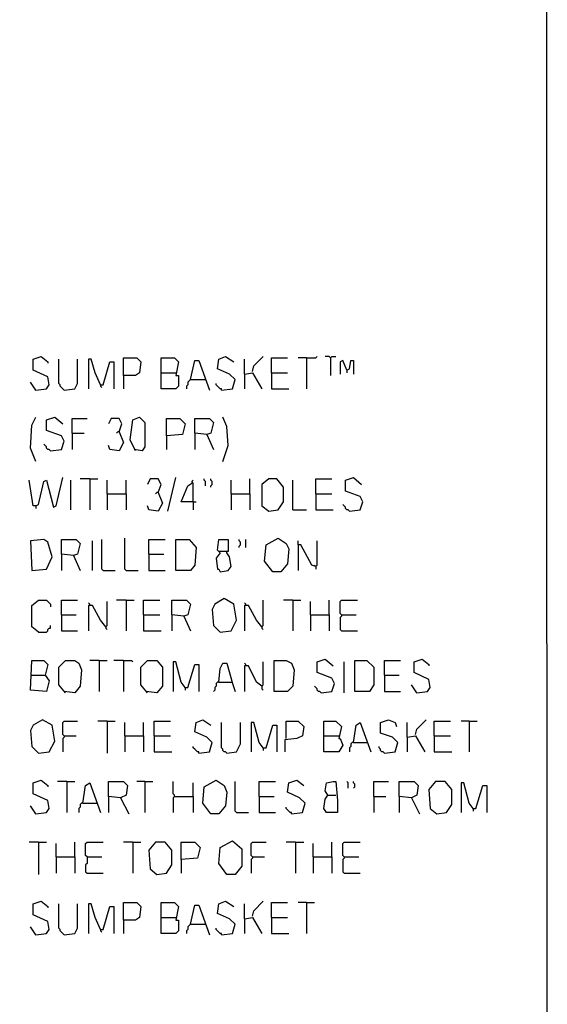
# Model space of a CAD drawing. Extents: x 0.16 to 7.56, y 0.46 to 9.88.
# Drawn here: x 6.38 to 7.56, y 3.18 to 5.4 of the extents above; entities that cross this region are included whole.
import ezdxf

# ---------------------------------------------------------------- set-up
doc = ezdxf.new("R2010")
doc.units = 0
doc.header["$MEASUREMENT"] = 0
doc.layers.add('PFV', color=7, linetype='Continuous')

msp = doc.modelspace()

# ---------------------------------------------------------------- linework, layer by layer
at = {"layer": 'PFV', "color": 0}
for points in [[(0.160606, 0.457576, 0), (0.160606, 9.884848, 0), (7.560606, 9.884848, 0), (7.563636, 0.457576, 0), (0.160606, 0.457576, 0)], [(6.412121, 4.563636, 0), (6.436364, 4.566667, 0), (6.442424, 4.575758, 0), (6.439394, 4.593939, 0), (6.406061, 4.609091, 0), (6.406061, 4.633333, 0), (6.424242, 4.639394, 0), (6.439394, 4.627273, 0), (6.439394, 4.624242, 0)], [(6.830303, 4.563636, 0), (6.854545, 4.566667, 0), (6.860606, 4.587879, 0), (6.848485, 4.6, 0), (6.821212, 4.612121, 0), (6.824242, 4.633333, 0), (6.839394, 4.639394, 0), (6.857576, 4.627273, 0)], [(6.9, 4.606061, 0), (6.90303, 4.618182, 0), (6.924242, 4.639394, 0)], [(7.021212, 4.636364, 0), (7.042424, 4.636364, 0), (7.045455, 4.639394, 0)], [(7.075758, 4.636364, 0), (7.072727, 4.639394, 0), (7.063636, 4.639394, 0)], [(7.075758, 4.636364, 0), (7.078788, 4.639394, 0), (7.087879, 4.639394, 0)], [(6.475758, 4.563636, 0), (6.472727, 4.566667, 0), (6.469697, 4.569697, 0), (6.466667, 4.572727, 0), (6.466667, 4.575758, 0), (6.463636, 4.578788, 0), (6.463636, 4.633333, 0)], [(6.475758, 4.563636, 0), (6.5, 4.566667, 0), (6.506061, 4.578788, 0), (6.506061, 4.633333, 0)], [(6.557576, 4.575758, 0), (6.545455, 4.60303, 0), (6.536364, 4.633333, 0), (6.530303, 4.633333, 0), (6.530303, 4.566667, 0)], [(6.557576, 4.575758, 0), (6.563636, 4.575758, 0), (6.578788, 4.627273, 0), (6.587879, 4.627273, 0), (6.587879, 4.566667, 0)], [(6.609091, 4.59697, 0), (6.609091, 4.636364, 0), (6.639394, 4.636364, 0), (6.648485, 4.627273, 0), (6.645455, 4.60303, 0), (6.636364, 4.59697, 0), (6.609091, 4.59697, 0), (6.609091, 4.566667, 0)], [(6.693939, 4.60303, 0), (6.693939, 4.636364, 0), (6.724242, 4.636364, 0), (6.733333, 4.627273, 0), (6.727273, 4.59697, 0), (6.733333, 4.59697, 0), (6.733333, 4.572727, 0), (6.727273, 4.566667, 0), (6.693939, 4.566667, 0), (6.693939, 4.60303, 0), (6.727273, 4.60303, 0)], [(6.760606, 4.587879, 0), (6.769697, 4.630303, 0), (6.778788, 4.630303, 0), (6.80303, 4.563636, 0)], [(6.881818, 4.6, 0), (6.881818, 4.633333, 0)], [(6.942424, 4.60303, 0), (6.942424, 4.636364, 0), (6.978788, 4.636364, 0)], [(7.021212, 4.636364, 0), (7.00303, 4.636364, 0)], [(7.021212, 4.636364, 0), (7.021212, 4.566667, 0)], [(7.075758, 4.636364, 0), (7.075758, 4.59697, 0)], [(7.112121, 4.609091, 0), (7.10303, 4.630303, 0), (7.09697, 4.627273, 0), (7.09697, 4.6, 0)], [(7.112121, 4.609091, 0), (7.118182, 4.612121, 0), (7.121212, 4.630303, 0), (7.127273, 4.630303, 0), (7.127273, 4.6, 0)], [(6.881818, 4.6, 0), (6.9, 4.60303, 0), (6.921212, 4.566667, 0)], [(6.881818, 4.6, 0), (6.881818, 4.566667, 0)], [(6.942424, 4.60303, 0), (6.978788, 4.60303, 0)], [(6.942424, 4.60303, 0), (6.942424, 4.566667, 0), (6.981818, 4.566667, 0)], [(7.112121, 4.609091, 0), (7.112121, 4.60303, 0)], [(6.412121, 4.563636, 0), (6.4, 4.581818, 0)], [(6.557576, 4.575758, 0), (6.557576, 4.572727, 0), (6.560606, 4.569697, 0)], [(6.760606, 4.587879, 0), (6.757576, 4.584848, 0), (6.754545, 4.581818, 0), (6.754545, 4.575758, 0), (6.751515, 4.572727, 0), (6.751515, 4.566667, 0)], [(6.760606, 4.587879, 0), (6.790909, 4.587879, 0)], [(6.790909, 4.587879, 0), (6.793939, 4.587879, 0)], [(6.830303, 4.563636, 0), (6.830303, 4.566667, 0), (6.827273, 4.566667, 0), (6.824242, 4.569697, 0), (6.821212, 4.572727, 0), (6.818182, 4.575758, 0), (6.818182, 4.578788, 0)], [(6.412121, 4.563636, 0), (6.409091, 4.566667, 0)], [(6.412121, 4.40303, 0), (6.4, 4.433333, 0), (6.40303, 4.484848, 0), (6.412121, 4.50303, 0)], [(6.445455, 4.427273, 0), (6.469697, 4.430303, 0), (6.475758, 4.448485, 0), (6.469697, 4.460606, 0), (6.436364, 4.472727, 0), (6.436364, 4.49697, 0), (6.454545, 4.50303, 0), (6.472727, 4.487879, 0)], [(6.493939, 4.466667, 0), (6.493939, 4.5, 0), (6.527273, 4.5, 0)], [(6.6, 4.469697, 0), (6.606061, 4.487879, 0), (6.6, 4.5, 0), (6.581818, 4.5, 0), (6.575758, 4.487879, 0)], [(6.636364, 4.427273, 0), (6.624242, 4.451515, 0), (6.630303, 4.49697, 0), (6.645455, 4.50303, 0), (6.657576, 4.490909, 0), (6.657576, 4.436364, 0), (6.651515, 4.427273, 0), (6.633333, 4.430303, 0)], [(6.706061, 4.460606, 0), (6.706061, 4.5, 0), (6.736364, 4.5, 0), (6.748485, 4.487879, 0), (6.742424, 4.463636, 0), (6.706061, 4.460606, 0), (6.706061, 4.430303, 0)], [(6.79697, 4.463636, 0), (6.769697, 4.466667, 0), (6.769697, 4.5, 0), (6.80303, 4.5, 0), (6.812121, 4.490909, 0), (6.806061, 4.466667, 0), (6.79697, 4.463636, 0), (6.812121, 4.430303, 0)], [(6.833333, 4.40303, 0), (6.845455, 4.439394, 0), (6.842424, 4.481818, 0), (6.833333, 4.50303, 0)], [(6.493939, 4.466667, 0), (6.521212, 4.466667, 0)], [(6.493939, 4.466667, 0), (6.493939, 4.430303, 0)], [(6.6, 4.469697, 0), (6.609091, 4.445455, 0), (6.6, 4.427273, 0), (6.578788, 4.430303, 0), (6.575758, 4.439394, 0)], [(6.6, 4.469697, 0), (6.59697, 4.469697, 0), (6.593939, 4.466667, 0)], [(6.769697, 4.466667, 0), (6.769697, 4.430303, 0)], [(6.445455, 4.427273, 0), (6.442424, 4.430303, 0), (6.439394, 4.430303, 0), (6.436364, 4.433333, 0), (6.436364, 4.436364, 0), (6.433333, 4.439394, 0), (6.430303, 4.442424, 0)], [(6.412121, 4.30303, 0), (6.406061, 4.30303, 0), (6.39697, 4.360606, 0)], [(6.412121, 4.30303, 0), (6.418182, 4.306061, 0), (6.430303, 4.357576, 0), (6.436364, 4.360606, 0), (6.451515, 4.3, 0), (6.457576, 4.30303, 0), (6.472727, 4.366667, 0)], [(6.490909, 4.293939, 0), (6.490909, 4.360606, 0)], [(6.533333, 4.363636, 0), (6.512121, 4.363636, 0)], [(6.533333, 4.363636, 0), (6.551515, 4.363636, 0)], [(6.533333, 4.363636, 0), (6.533333, 4.293939, 0)], [(6.572727, 4.330303, 0), (6.572727, 4.360606, 0)], [(6.615152, 4.330303, 0), (6.615152, 4.360606, 0)], [(6.687879, 4.333333, 0), (6.693939, 4.351515, 0), (6.687879, 4.363636, 0), (6.669697, 4.363636, 0), (6.663636, 4.351515, 0)], [(6.709091, 4.290909, 0), (6.727273, 4.366667, 0)], [(6.766667, 4.312121, 0), (6.739394, 4.312121, 0), (6.754545, 4.348485, 0), (6.763636, 4.354545, 0)], [(6.766667, 4.312121, 0), (6.766667, 4.354545, 0), (6.763636, 4.357576, 0), (6.766667, 4.360606, 0)], [(6.793939, 4.348485, 0), (6.793939, 4.357576, 0), (6.790909, 4.360606, 0), (6.790909, 4.363636, 0)], [(6.806061, 4.345455, 0), (6.806061, 4.348485, 0), (6.809091, 4.351515, 0), (6.809091, 4.357576, 0), (6.806061, 4.360606, 0), (6.806061, 4.363636, 0)], [(6.851515, 4.330303, 0), (6.851515, 4.360606, 0)], [(6.893939, 4.330303, 0), (6.893939, 4.363636, 0)], [(6.936364, 4.290909, 0), (6.957576, 4.293939, 0), (6.969697, 4.312121, 0), (6.969697, 4.345455, 0), (6.954545, 4.363636, 0), (6.936364, 4.363636, 0), (6.921212, 4.351515, 0), (6.921212, 4.30303, 0), (6.936364, 4.290909, 0)], [(6.990909, 4.293939, 0), (6.990909, 4.360606, 0)], [(7.042424, 4.330303, 0), (7.042424, 4.363636, 0), (7.078788, 4.363636, 0)], [(7.118182, 4.290909, 0), (7.142424, 4.293939, 0), (7.148485, 4.312121, 0), (7.142424, 4.324242, 0), (7.109091, 4.336364, 0), (7.109091, 4.360606, 0), (7.127273, 4.366667, 0), (7.145455, 4.351515, 0)], [(6.572727, 4.330303, 0), (6.615152, 4.330303, 0), (6.615152, 4.293939, 0)], [(6.572727, 4.330303, 0), (6.572727, 4.293939, 0)], [(6.687879, 4.333333, 0), (6.69697, 4.309091, 0), (6.687879, 4.290909, 0), (6.666667, 4.293939, 0), (6.663636, 4.30303, 0)], [(6.687879, 4.333333, 0), (6.684848, 4.333333, 0), (6.681818, 4.330303, 0)], [(6.851515, 4.330303, 0), (6.893939, 4.330303, 0), (6.893939, 4.293939, 0)], [(6.851515, 4.330303, 0), (6.851515, 4.293939, 0)], [(7.042424, 4.330303, 0), (7.078788, 4.330303, 0)], [(7.042424, 4.330303, 0), (7.042424, 4.293939, 0), (7.081818, 4.293939, 0)], [(6.766667, 4.312121, 0), (6.772727, 4.312121, 0)], [(6.766667, 4.312121, 0), (6.766667, 4.293939, 0)], [(7.118182, 4.290909, 0), (7.115152, 4.293939, 0), (7.112121, 4.293939, 0), (7.109091, 4.29697, 0), (7.109091, 4.3, 0), (7.106061, 4.30303, 0), (7.10303, 4.306061, 0)], [(6.412121, 4.30303, 0), (6.412121, 4.29697, 0)], [(6.990909, 4.293939, 0), (7.021212, 4.293939, 0)], [(6.40303, 4.157576, 0), (6.436364, 4.160606, 0), (6.448485, 4.187879, 0), (6.439394, 4.221212, 0), (6.430303, 4.227273, 0), (6.4, 4.224242, 0), (6.40303, 4.157576, 0)], [(6.49697, 4.190909, 0), (6.469697, 4.193939, 0), (6.469697, 4.227273, 0), (6.50303, 4.227273, 0), (6.512121, 4.218182, 0), (6.506061, 4.193939, 0), (6.49697, 4.190909, 0), (6.512121, 4.157576, 0)], [(6.539394, 4.157576, 0), (6.539394, 4.224242, 0)], [(6.563636, 4.157576, 0), (6.560606, 4.160606, 0), (6.560606, 4.227273, 0)], [(6.615152, 4.157576, 0), (6.612121, 4.160606, 0), (6.612121, 4.230303, 0)], [(6.666667, 4.193939, 0), (6.666667, 4.227273, 0), (6.70303, 4.227273, 0)], [(6.727273, 4.157576, 0), (6.727273, 4.227273, 0), (6.757576, 4.227273, 0), (6.772727, 4.209091, 0), (6.769697, 4.169697, 0), (6.760606, 4.157576, 0), (6.727273, 4.157576, 0)], [(6.827273, 4.19697, 0), (6.821212, 4.20303, 0), (6.824242, 4.227273, 0), (6.845455, 4.227273, 0), (6.845455, 4.2, 0), (6.824242, 4.2, 0)], [(6.869697, 4.209091, 0), (6.869697, 4.212121, 0), (6.872727, 4.215152, 0), (6.872727, 4.221212, 0), (6.869697, 4.224242, 0), (6.869697, 4.227273, 0)], [(6.884848, 4.209091, 0), (6.884848, 4.227273, 0)], [(6.945455, 4.154545, 0), (6.927273, 4.178788, 0), (6.930303, 4.215152, 0), (6.957576, 4.230303, 0), (6.975758, 4.218182, 0), (6.981818, 4.206061, 0), (6.978788, 4.172727, 0), (6.963636, 4.154545, 0), (6.945455, 4.154545, 0)], [(7.042424, 4.166667, 0), (7.033333, 4.169697, 0), (7.009091, 4.215152, 0), (7.00303, 4.215152, 0), (7.00303, 4.224242, 0)], [(7.042424, 4.166667, 0), (7.045455, 4.169697, 0), (7.045455, 4.224242, 0)], [(6.469697, 4.193939, 0), (6.469697, 4.157576, 0)], [(6.666667, 4.193939, 0), (6.7, 4.193939, 0)], [(6.666667, 4.193939, 0), (6.666667, 4.157576, 0), (6.70303, 4.157576, 0)], [(6.827273, 4.19697, 0), (6.818182, 4.184848, 0), (6.821212, 4.160606, 0), (6.824242, 4.160606, 0), (6.827273, 4.154545, 0), (6.845455, 4.157576, 0), (6.851515, 4.166667, 0), (6.848485, 4.187879, 0), (6.842424, 4.19697, 0)], [(6.842424, 4.19697, 0), (6.842424, 4.2, 0)], [(7.00303, 4.215152, 0), (7.00303, 4.157576, 0)], [(6.563636, 4.157576, 0), (6.590909, 4.157576, 0)], [(6.615152, 4.157576, 0), (6.642424, 4.157576, 0)], [(7.042424, 4.166667, 0), (7.039394, 4.169697, 0)], [(7.042424, 4.166667, 0), (7.042424, 4.160606, 0)], [(6.418182, 4.018182, 0), (6.40303, 4.030303, 0), (6.40303, 4.078788, 0), (6.418182, 4.090909, 0), (6.436364, 4.090909, 0), (6.445455, 4.081818, 0), (6.445455, 4.075758, 0)], [(6.469697, 4.057576, 0), (6.469697, 4.090909, 0), (6.506061, 4.090909, 0)], [(6.533333, 4.078788, 0), (6.533333, 4.081818, 0), (6.530303, 4.084848, 0)], [(6.569697, 4.030303, 0), (6.572727, 4.033333, 0), (6.572727, 4.087879, 0)], [(6.615152, 4.090909, 0), (6.593939, 4.090909, 0)], [(6.615152, 4.090909, 0), (6.633333, 4.090909, 0)], [(6.615152, 4.090909, 0), (6.615152, 4.021212, 0)], [(6.654545, 4.057576, 0), (6.654545, 4.090909, 0), (6.690909, 4.090909, 0)], [(6.745455, 4.054545, 0), (6.718182, 4.057576, 0), (6.718182, 4.090909, 0), (6.751515, 4.090909, 0), (6.760606, 4.081818, 0), (6.754545, 4.057576, 0), (6.745455, 4.054545, 0), (6.760606, 4.021212, 0)], [(6.827273, 4.018182, 0), (6.851515, 4.021212, 0), (6.863636, 4.045455, 0), (6.857576, 4.081818, 0), (6.836364, 4.093939, 0), (6.815152, 4.081818, 0), (6.809091, 4.069697, 0), (6.812121, 4.033333, 0), (6.827273, 4.018182, 0)], [(6.884848, 4.078788, 0), (6.884848, 4.081818, 0), (6.881818, 4.084848, 0)], [(6.921212, 4.030303, 0), (6.924242, 4.033333, 0), (6.924242, 4.090909, 0)], [(6.990909, 4.090909, 0), (6.969697, 4.090909, 0)], [(6.990909, 4.090909, 0), (7.009091, 4.090909, 0)], [(6.990909, 4.090909, 0), (6.990909, 4.021212, 0)], [(7.030303, 4.057576, 0), (7.030303, 4.087879, 0)], [(7.072727, 4.057576, 0), (7.072727, 4.090909, 0)], [(7.1, 4.057576, 0), (7.09697, 4.060606, 0), (7.09697, 4.087879, 0), (7.1, 4.090909, 0), (7.136364, 4.090909, 0)], [(6.569697, 4.030303, 0), (6.557576, 4.045455, 0), (6.539394, 4.078788, 0), (6.530303, 4.078788, 0), (6.530303, 4.021212, 0)], [(6.921212, 4.030303, 0), (6.909091, 4.045455, 0), (6.890909, 4.078788, 0), (6.881818, 4.078788, 0), (6.881818, 4.021212, 0)], [(6.469697, 4.057576, 0), (6.50303, 4.057576, 0)], [(6.469697, 4.057576, 0), (6.469697, 4.021212, 0), (6.506061, 4.021212, 0)], [(6.654545, 4.057576, 0), (6.690909, 4.057576, 0)], [(6.654545, 4.057576, 0), (6.654545, 4.021212, 0), (6.693939, 4.021212, 0)], [(6.718182, 4.057576, 0), (6.718182, 4.021212, 0)], [(7.030303, 4.057576, 0), (7.072727, 4.057576, 0), (7.072727, 4.021212, 0)], [(7.030303, 4.057576, 0), (7.030303, 4.021212, 0)], [(7.1, 4.057576, 0), (7.1, 4.054545, 0), (7.09697, 4.051515, 0), (7.09697, 4.024242, 0), (7.1, 4.021212, 0), (7.136364, 4.021212, 0)], [(7.1, 4.057576, 0), (7.133333, 4.057576, 0)], [(6.418182, 4.018182, 0), (6.436364, 4.018182, 0), (6.439394, 4.021212, 0), (6.439394, 4.024242, 0), (6.442424, 4.027273, 0), (6.445455, 4.027273, 0), (6.445455, 4.033333, 0)], [(6.569697, 4.030303, 0), (6.569697, 4.027273, 0), (6.572727, 4.024242, 0)], [(6.921212, 4.030303, 0), (6.921212, 4.027273, 0), (6.924242, 4.024242, 0)], [(6.40303, 3.921212, 0), (6.433333, 3.921212, 0), (6.442424, 3.909091, 0), (6.436364, 3.884848, 0), (6.4, 3.887879, 0), (6.40303, 3.954545, 0), (6.430303, 3.954545, 0), (6.439394, 3.945455, 0), (6.433333, 3.921212, 0)], [(6.478788, 3.881818, 0), (6.463636, 3.9, 0), (6.463636, 3.939394, 0), (6.478788, 3.954545, 0), (6.5, 3.954545, 0), (6.509091, 3.948485, 0), (6.515152, 3.933333, 0), (6.512121, 3.89697, 0), (6.5, 3.881818, 0), (6.475758, 3.884848, 0)], [(6.554545, 3.954545, 0), (6.533333, 3.954545, 0)], [(6.554545, 3.954545, 0), (6.572727, 3.954545, 0)], [(6.554545, 3.954545, 0), (6.554545, 3.884848, 0)], [(6.609091, 3.954545, 0), (6.587879, 3.954545, 0)], [(6.609091, 3.954545, 0), (6.627273, 3.954545, 0), (6.630303, 3.951515, 0)], [(6.609091, 3.954545, 0), (6.609091, 3.884848, 0)], [(6.663636, 3.881818, 0), (6.648485, 3.9, 0), (6.648485, 3.939394, 0), (6.663636, 3.954545, 0), (6.684848, 3.954545, 0), (6.69697, 3.939394, 0), (6.69697, 3.89697, 0), (6.684848, 3.881818, 0), (6.660606, 3.884848, 0)], [(6.748485, 3.893939, 0), (6.739394, 3.906061, 0), (6.727273, 3.951515, 0), (6.721212, 3.951515, 0), (6.721212, 3.884848, 0)], [(6.921212, 3.89697, 0), (6.924242, 3.9, 0), (6.924242, 3.951515, 0)], [(6.948485, 3.884848, 0), (6.948485, 3.954545, 0), (6.975758, 3.954545, 0), (6.987879, 3.948485, 0), (6.993939, 3.933333, 0), (6.990909, 3.89697, 0), (6.978788, 3.884848, 0), (6.948485, 3.884848, 0)], [(7.054545, 3.881818, 0), (7.078788, 3.884848, 0), (7.084848, 3.90303, 0), (7.078788, 3.915152, 0), (7.045455, 3.927273, 0), (7.045455, 3.951515, 0), (7.063636, 3.957576, 0), (7.081818, 3.942424, 0)], [(7.106061, 3.881818, 0), (7.106061, 3.951515, 0)], [(7.130303, 3.884848, 0), (7.130303, 3.954545, 0), (7.157576, 3.954545, 0), (7.172727, 3.939394, 0), (7.172727, 3.9, 0), (7.163636, 3.884848, 0), (7.130303, 3.884848, 0)], [(7.19697, 3.921212, 0), (7.19697, 3.954545, 0), (7.233333, 3.954545, 0)], [(7.269697, 3.881818, 0), (7.293939, 3.884848, 0), (7.3, 3.893939, 0), (7.29697, 3.912121, 0), (7.263636, 3.927273, 0), (7.263636, 3.951515, 0), (7.281818, 3.957576, 0), (7.29697, 3.945455, 0), (7.29697, 3.942424, 0)], [(6.748485, 3.893939, 0), (6.754545, 3.893939, 0), (6.769697, 3.945455, 0), (6.778788, 3.945455, 0), (6.778788, 3.884848, 0)], [(6.824242, 3.906061, 0), (6.827273, 3.936364, 0), (6.833333, 3.948485, 0), (6.842424, 3.948485, 0), (6.854545, 3.90303, 0), (6.860606, 3.884848, 0)], [(6.884848, 3.942424, 0), (6.884848, 3.945455, 0), (6.881818, 3.948485, 0)], [(6.921212, 3.89697, 0), (6.909091, 3.906061, 0), (6.890909, 3.942424, 0), (6.881818, 3.942424, 0), (6.881818, 3.884848, 0)], [(6.824242, 3.906061, 0), (6.821212, 3.906061, 0), (6.818182, 3.90303, 0), (6.818182, 3.89697, 0), (6.815152, 3.893939, 0), (6.815152, 3.887879, 0), (6.812121, 3.884848, 0)], [(6.824242, 3.906061, 0), (6.851515, 3.906061, 0)], [(6.851515, 3.906061, 0), (6.854545, 3.906061, 0)], [(7.19697, 3.921212, 0), (7.230303, 3.921212, 0)], [(7.19697, 3.921212, 0), (7.19697, 3.884848, 0), (7.233333, 3.884848, 0)], [(6.748485, 3.893939, 0), (6.748485, 3.887879, 0)], [(6.921212, 3.89697, 0), (6.921212, 3.890909, 0), (6.924242, 3.887879, 0)], [(7.054545, 3.881818, 0), (7.051515, 3.884848, 0), (7.048485, 3.884848, 0), (7.045455, 3.887879, 0), (7.045455, 3.890909, 0), (7.042424, 3.893939, 0), (7.039394, 3.89697, 0)], [(7.269697, 3.881818, 0), (7.257576, 3.9, 0)], [(7.269697, 3.881818, 0), (7.266667, 3.884848, 0)], [(6.418182, 3.745455, 0), (6.442424, 3.748485, 0), (6.454545, 3.772727, 0), (6.448485, 3.809091, 0), (6.427273, 3.821212, 0), (6.406061, 3.809091, 0), (6.4, 3.79697, 0), (6.40303, 3.760606, 0), (6.418182, 3.745455, 0)], [(6.475758, 3.784848, 0), (6.472727, 3.787879, 0), (6.472727, 3.815152, 0), (6.475758, 3.818182, 0), (6.506061, 3.818182, 0)], [(6.572727, 3.818182, 0), (6.551515, 3.818182, 0)], [(6.572727, 3.818182, 0), (6.590909, 3.818182, 0)], [(6.572727, 3.818182, 0), (6.572727, 3.745455, 0)], [(6.678788, 3.784848, 0), (6.678788, 3.818182, 0), (6.715152, 3.818182, 0)], [(6.778788, 3.745455, 0), (6.80303, 3.748485, 0), (6.809091, 3.769697, 0), (6.79697, 3.781818, 0), (6.769697, 3.793939, 0), (6.772727, 3.815152, 0), (6.787879, 3.821212, 0), (6.806061, 3.809091, 0)], [(6.975758, 3.778788, 0), (6.975758, 3.818182, 0), (7.00303, 3.818182, 0), (7.015152, 3.806061, 0), (7.012121, 3.784848, 0), (7, 3.778788, 0), (6.972727, 3.775758, 0), (6.972727, 3.748485, 0)], [(7.060606, 3.784848, 0), (7.060606, 3.818182, 0), (7.087879, 3.818182, 0), (7.1, 3.806061, 0), (7.093939, 3.778788, 0), (7.09697, 3.778788, 0), (7.10303, 3.763636, 0), (7.093939, 3.748485, 0), (7.060606, 3.748485, 0), (7.060606, 3.784848, 0), (7.093939, 3.784848, 0)], [(7.19697, 3.745455, 0), (7.221212, 3.748485, 0), (7.227273, 3.769697, 0), (7.215152, 3.781818, 0), (7.187879, 3.790909, 0), (7.187879, 3.815152, 0), (7.206061, 3.821212, 0), (7.221212, 3.815152, 0), (7.224242, 3.806061, 0)], [(7.266667, 3.787879, 0), (7.269697, 3.8, 0), (7.290909, 3.821212, 0)], [(7.309091, 3.784848, 0), (7.309091, 3.818182, 0), (7.345455, 3.818182, 0)], [(7.387879, 3.818182, 0), (7.369697, 3.818182, 0)], [(7.387879, 3.818182, 0), (7.406061, 3.818182, 0)], [(7.387879, 3.818182, 0), (7.387879, 3.748485, 0)], [(6.612121, 3.784848, 0), (6.612121, 3.815152, 0)], [(6.654545, 3.784848, 0), (6.654545, 3.815152, 0)], [(6.842424, 3.745455, 0), (6.839394, 3.748485, 0), (6.836364, 3.748485, 0), (6.833333, 3.751515, 0), (6.833333, 3.754545, 0), (6.830303, 3.757576, 0), (6.830303, 3.815152, 0)], [(6.842424, 3.745455, 0), (6.863636, 3.748485, 0), (6.872727, 3.766667, 0), (6.872727, 3.815152, 0)], [(6.924242, 3.757576, 0), (6.915152, 3.769697, 0), (6.90303, 3.815152, 0), (6.89697, 3.815152, 0), (6.89697, 3.748485, 0)], [(6.924242, 3.757576, 0), (6.930303, 3.757576, 0), (6.945455, 3.809091, 0), (6.954545, 3.809091, 0), (6.954545, 3.748485, 0)], [(7.127273, 3.769697, 0), (7.133333, 3.809091, 0), (7.142424, 3.815152, 0), (7.166667, 3.748485, 0)], [(7.248485, 3.781818, 0), (7.248485, 3.815152, 0)], [(6.475758, 3.784848, 0), (6.475758, 3.781818, 0), (6.472727, 3.778788, 0), (6.472727, 3.748485, 0)], [(6.475758, 3.784848, 0), (6.50303, 3.784848, 0)], [(6.612121, 3.784848, 0), (6.654545, 3.784848, 0), (6.654545, 3.748485, 0)], [(6.612121, 3.784848, 0), (6.612121, 3.748485, 0)], [(6.678788, 3.784848, 0), (6.715152, 3.784848, 0)], [(6.678788, 3.784848, 0), (6.678788, 3.748485, 0), (6.718182, 3.748485, 0)], [(7.248485, 3.781818, 0), (7.266667, 3.784848, 0), (7.287879, 3.748485, 0)], [(7.248485, 3.781818, 0), (7.248485, 3.748485, 0)], [(7.309091, 3.784848, 0), (7.345455, 3.784848, 0)], [(7.309091, 3.784848, 0), (7.309091, 3.748485, 0), (7.348485, 3.748485, 0)], [(6.778788, 3.745455, 0), (6.778788, 3.748485, 0), (6.775758, 3.748485, 0), (6.772727, 3.751515, 0), (6.769697, 3.754545, 0), (6.766667, 3.757576, 0), (6.766667, 3.760606, 0)], [(6.924242, 3.757576, 0), (6.924242, 3.751515, 0)], [(7.127273, 3.769697, 0), (7.124242, 3.769697, 0), (7.121212, 3.766667, 0), (7.121212, 3.760606, 0), (7.118182, 3.757576, 0), (7.118182, 3.748485, 0)], [(7.127273, 3.769697, 0), (7.157576, 3.769697, 0)], [(7.19697, 3.745455, 0), (7.193939, 3.748485, 0), (7.190909, 3.748485, 0), (7.187879, 3.751515, 0), (7.187879, 3.754545, 0), (7.184848, 3.757576, 0), (7.184848, 3.760606, 0)], [(6.412121, 3.609091, 0), (6.436364, 3.612121, 0), (6.442424, 3.621212, 0), (6.439394, 3.639394, 0), (6.406061, 3.654545, 0), (6.406061, 3.678788, 0), (6.424242, 3.684848, 0), (6.439394, 3.672727, 0), (6.439394, 3.669697, 0)], [(6.806061, 3.609091, 0), (6.787879, 3.633333, 0), (6.790909, 3.669697, 0), (6.818182, 3.684848, 0), (6.836364, 3.672727, 0), (6.842424, 3.657576, 0), (6.839394, 3.627273, 0), (6.824242, 3.609091, 0), (6.806061, 3.609091, 0)], [(6.987879, 3.609091, 0), (7.012121, 3.612121, 0), (7.018182, 3.633333, 0), (7.006061, 3.645455, 0), (6.978788, 3.657576, 0), (6.981818, 3.678788, 0), (7, 3.684848, 0), (7.015152, 3.672727, 0)], [(6.481818, 3.681818, 0), (6.460606, 3.681818, 0)], [(6.481818, 3.681818, 0), (6.5, 3.681818, 0)], [(6.481818, 3.681818, 0), (6.481818, 3.612121, 0)], [(6.518182, 3.633333, 0), (6.524242, 3.672727, 0), (6.533333, 3.678788, 0), (6.557576, 3.612121, 0)], [(6.60303, 3.645455, 0), (6.575758, 3.648485, 0), (6.575758, 3.681818, 0), (6.609091, 3.681818, 0), (6.618182, 3.672727, 0), (6.615152, 3.651515, 0), (6.60303, 3.645455, 0), (6.621212, 3.609091, 0)], [(6.657576, 3.681818, 0), (6.639394, 3.681818, 0)], [(6.657576, 3.681818, 0), (6.675758, 3.681818, 0)], [(6.657576, 3.681818, 0), (6.657576, 3.612121, 0)], [(6.724242, 3.648485, 0), (6.724242, 3.651515, 0), (6.721212, 3.654545, 0), (6.721212, 3.681818, 0)], [(6.766667, 3.648485, 0), (6.766667, 3.678788, 0)], [(6.863636, 3.612121, 0), (6.860606, 3.615152, 0), (6.860606, 3.681818, 0)], [(6.915152, 3.648485, 0), (6.915152, 3.681818, 0), (6.951515, 3.681818, 0)], [(7.069697, 3.651515, 0), (7.063636, 3.660606, 0), (7.066667, 3.678788, 0), (7.081818, 3.681818, 0), (7.087879, 3.681818, 0), (7.090909, 3.639394, 0), (7.090909, 3.612121, 0), (7.066667, 3.612121, 0), (7.060606, 3.621212, 0), (7.063636, 3.642424, 0), (7.069697, 3.651515, 0), (7.087879, 3.651515, 0)], [(7.115152, 3.666667, 0), (7.115152, 3.678788, 0), (7.112121, 3.681818, 0)], [(7.127273, 3.666667, 0), (7.130303, 3.669697, 0), (7.130303, 3.675758, 0), (7.127273, 3.678788, 0), (7.127273, 3.681818, 0)], [(7.172727, 3.648485, 0), (7.172727, 3.681818, 0), (7.206061, 3.681818, 0)], [(7.257576, 3.645455, 0), (7.230303, 3.648485, 0), (7.230303, 3.681818, 0), (7.263636, 3.681818, 0), (7.272727, 3.672727, 0), (7.269697, 3.651515, 0), (7.257576, 3.645455, 0), (7.275758, 3.609091, 0)], [(7.315152, 3.609091, 0), (7.336364, 3.612121, 0), (7.348485, 3.630303, 0), (7.348485, 3.663636, 0), (7.333333, 3.681818, 0), (7.312121, 3.681818, 0), (7.29697, 3.663636, 0), (7.3, 3.621212, 0), (7.315152, 3.609091, 0)], [(7.39697, 3.621212, 0), (7.387879, 3.633333, 0), (7.375758, 3.678788, 0), (7.369697, 3.678788, 0), (7.369697, 3.612121, 0)], [(7.39697, 3.621212, 0), (7.40303, 3.621212, 0), (7.418182, 3.672727, 0), (7.427273, 3.672727, 0), (7.427273, 3.612121, 0)], [(6.575758, 3.648485, 0), (6.575758, 3.612121, 0)], [(6.724242, 3.648485, 0), (6.721212, 3.645455, 0), (6.721212, 3.612121, 0)], [(6.724242, 3.648485, 0), (6.766667, 3.648485, 0), (6.766667, 3.612121, 0)], [(6.915152, 3.648485, 0), (6.948485, 3.648485, 0)], [(6.915152, 3.648485, 0), (6.915152, 3.612121, 0), (6.951515, 3.612121, 0)], [(7.172727, 3.648485, 0), (7.2, 3.648485, 0)], [(7.172727, 3.648485, 0), (7.172727, 3.612121, 0)], [(7.230303, 3.648485, 0), (7.230303, 3.612121, 0)], [(6.412121, 3.609091, 0), (6.4, 3.627273, 0)], [(6.518182, 3.633333, 0), (6.515152, 3.633333, 0), (6.512121, 3.630303, 0), (6.512121, 3.624242, 0), (6.509091, 3.621212, 0), (6.509091, 3.612121, 0)], [(6.518182, 3.633333, 0), (6.548485, 3.633333, 0)], [(6.987879, 3.609091, 0), (6.987879, 3.612121, 0), (6.984848, 3.612121, 0), (6.981818, 3.615152, 0), (6.978788, 3.618182, 0), (6.975758, 3.621212, 0), (6.975758, 3.624242, 0)], [(7.39697, 3.621212, 0), (7.39697, 3.615152, 0)], [(6.412121, 3.609091, 0), (6.409091, 3.612121, 0)], [(6.863636, 3.612121, 0), (6.890909, 3.612121, 0)], [(6.418182, 3.545455, 0), (6.39697, 3.545455, 0)], [(6.418182, 3.545455, 0), (6.436364, 3.545455, 0)], [(6.418182, 3.545455, 0), (6.418182, 3.472727, 0)], [(6.457576, 3.512121, 0), (6.457576, 3.542424, 0)], [(6.5, 3.512121, 0), (6.5, 3.545455, 0)], [(6.527273, 3.512121, 0), (6.524242, 3.515152, 0), (6.524242, 3.542424, 0), (6.527273, 3.545455, 0), (6.563636, 3.545455, 0)], [(6.630303, 3.545455, 0), (6.609091, 3.545455, 0)], [(6.630303, 3.545455, 0), (6.648485, 3.545455, 0)], [(6.630303, 3.545455, 0), (6.630303, 3.475758, 0)], [(6.684848, 3.472727, 0), (6.706061, 3.475758, 0), (6.718182, 3.493939, 0), (6.718182, 3.527273, 0), (6.70303, 3.545455, 0), (6.681818, 3.545455, 0), (6.666667, 3.527273, 0), (6.669697, 3.484848, 0), (6.684848, 3.472727, 0)], [(6.739394, 3.506061, 0), (6.739394, 3.545455, 0), (6.769697, 3.545455, 0), (6.781818, 3.533333, 0), (6.775758, 3.509091, 0), (6.739394, 3.506061, 0), (6.739394, 3.475758, 0)], [(6.842424, 3.472727, 0), (6.824242, 3.49697, 0), (6.827273, 3.533333, 0), (6.854545, 3.548485, 0), (6.875758, 3.530303, 0), (6.875758, 3.490909, 0), (6.860606, 3.472727, 0), (6.842424, 3.472727, 0)], [(6.9, 3.512121, 0), (6.89697, 3.515152, 0), (6.89697, 3.542424, 0), (6.9, 3.545455, 0), (6.930303, 3.545455, 0)], [(6.99697, 3.545455, 0), (6.975758, 3.545455, 0)], [(6.99697, 3.545455, 0), (7.015152, 3.545455, 0)], [(6.99697, 3.545455, 0), (6.99697, 3.475758, 0)], [(7.036364, 3.512121, 0), (7.036364, 3.542424, 0)], [(7.078788, 3.512121, 0), (7.078788, 3.545455, 0)], [(7.106061, 3.512121, 0), (7.10303, 3.515152, 0), (7.10303, 3.542424, 0), (7.106061, 3.545455, 0), (7.142424, 3.545455, 0)], [(6.457576, 3.512121, 0), (6.5, 3.512121, 0), (6.5, 3.475758, 0)], [(6.457576, 3.512121, 0), (6.457576, 3.475758, 0)], [(6.527273, 3.512121, 0), (6.527273, 3.49697, 0), (6.524242, 3.493939, 0), (6.524242, 3.478788, 0), (6.527273, 3.475758, 0), (6.563636, 3.475758, 0)], [(6.527273, 3.512121, 0), (6.560606, 3.512121, 0)], [(6.9, 3.512121, 0), (6.9, 3.509091, 0), (6.89697, 3.506061, 0), (6.89697, 3.475758, 0)], [(6.9, 3.512121, 0), (6.927273, 3.512121, 0)], [(7.036364, 3.512121, 0), (7.078788, 3.512121, 0), (7.078788, 3.475758, 0)], [(7.036364, 3.512121, 0), (7.036364, 3.475758, 0)], [(7.106061, 3.512121, 0), (7.106061, 3.509091, 0), (7.10303, 3.506061, 0), (7.10303, 3.478788, 0), (7.106061, 3.475758, 0), (7.142424, 3.475758, 0)], [(7.106061, 3.512121, 0), (7.139394, 3.512121, 0)], [(6.412121, 3.336364, 0), (6.436364, 3.339394, 0), (6.442424, 3.348485, 0), (6.439394, 3.366667, 0), (6.406061, 3.381818, 0), (6.406061, 3.406061, 0), (6.424242, 3.412121, 0), (6.439394, 3.4, 0), (6.439394, 3.39697, 0)], [(6.475758, 3.336364, 0), (6.472727, 3.339394, 0), (6.469697, 3.342424, 0), (6.466667, 3.345455, 0), (6.466667, 3.348485, 0), (6.463636, 3.351515, 0), (6.463636, 3.406061, 0)], [(6.475758, 3.336364, 0), (6.5, 3.339394, 0), (6.506061, 3.351515, 0), (6.506061, 3.406061, 0)], [(6.557576, 3.348485, 0), (6.545455, 3.375758, 0), (6.536364, 3.406061, 0), (6.530303, 3.406061, 0), (6.530303, 3.339394, 0)], [(6.557576, 3.348485, 0), (6.563636, 3.348485, 0), (6.578788, 3.4, 0), (6.587879, 3.4, 0), (6.587879, 3.339394, 0)], [(6.609091, 3.369697, 0), (6.609091, 3.409091, 0), (6.639394, 3.409091, 0), (6.648485, 3.4, 0), (6.645455, 3.375758, 0), (6.636364, 3.369697, 0), (6.609091, 3.369697, 0), (6.609091, 3.339394, 0)], [(6.693939, 3.375758, 0), (6.693939, 3.409091, 0), (6.724242, 3.409091, 0), (6.733333, 3.4, 0), (6.727273, 3.369697, 0), (6.733333, 3.369697, 0), (6.733333, 3.345455, 0), (6.727273, 3.339394, 0), (6.693939, 3.339394, 0), (6.693939, 3.375758, 0), (6.727273, 3.375758, 0)], [(6.760606, 3.360606, 0), (6.769697, 3.40303, 0), (6.778788, 3.40303, 0), (6.80303, 3.336364, 0)], [(6.830303, 3.336364, 0), (6.854545, 3.339394, 0), (6.860606, 3.360606, 0), (6.848485, 3.372727, 0), (6.821212, 3.384848, 0), (6.824242, 3.406061, 0), (6.839394, 3.412121, 0), (6.857576, 3.4, 0)], [(6.881818, 3.372727, 0), (6.881818, 3.406061, 0)], [(6.9, 3.378788, 0), (6.90303, 3.390909, 0), (6.924242, 3.412121, 0)], [(6.942424, 3.375758, 0), (6.942424, 3.409091, 0), (6.978788, 3.409091, 0)], [(7.021212, 3.409091, 0), (7.00303, 3.409091, 0)], [(7.021212, 3.409091, 0), (7.039394, 3.409091, 0)], [(7.021212, 3.409091, 0), (7.021212, 3.339394, 0)], [(6.881818, 3.372727, 0), (6.9, 3.375758, 0), (6.921212, 3.339394, 0)], [(6.881818, 3.372727, 0), (6.881818, 3.339394, 0)], [(6.942424, 3.375758, 0), (6.978788, 3.375758, 0)], [(6.942424, 3.375758, 0), (6.942424, 3.339394, 0), (6.981818, 3.339394, 0)], [(6.412121, 3.336364, 0), (6.4, 3.354545, 0)], [(6.760606, 3.360606, 0), (6.757576, 3.357576, 0), (6.754545, 3.354545, 0), (6.754545, 3.348485, 0), (6.751515, 3.345455, 0), (6.751515, 3.339394, 0)], [(6.760606, 3.360606, 0), (6.790909, 3.360606, 0)], [(6.790909, 3.360606, 0), (6.793939, 3.360606, 0)], [(6.830303, 3.336364, 0), (6.830303, 3.339394, 0), (6.827273, 3.339394, 0), (6.824242, 3.342424, 0), (6.821212, 3.345455, 0), (6.818182, 3.348485, 0), (6.818182, 3.351515, 0)], [(6.412121, 3.336364, 0), (6.409091, 3.339394, 0)], [(6.557576, 3.348485, 0), (6.557576, 3.345455, 0), (6.560606, 3.342424, 0)]]:
    msp.add_polyline3d(points, dxfattribs=at)

doc.saveas('drawing.dxf')
